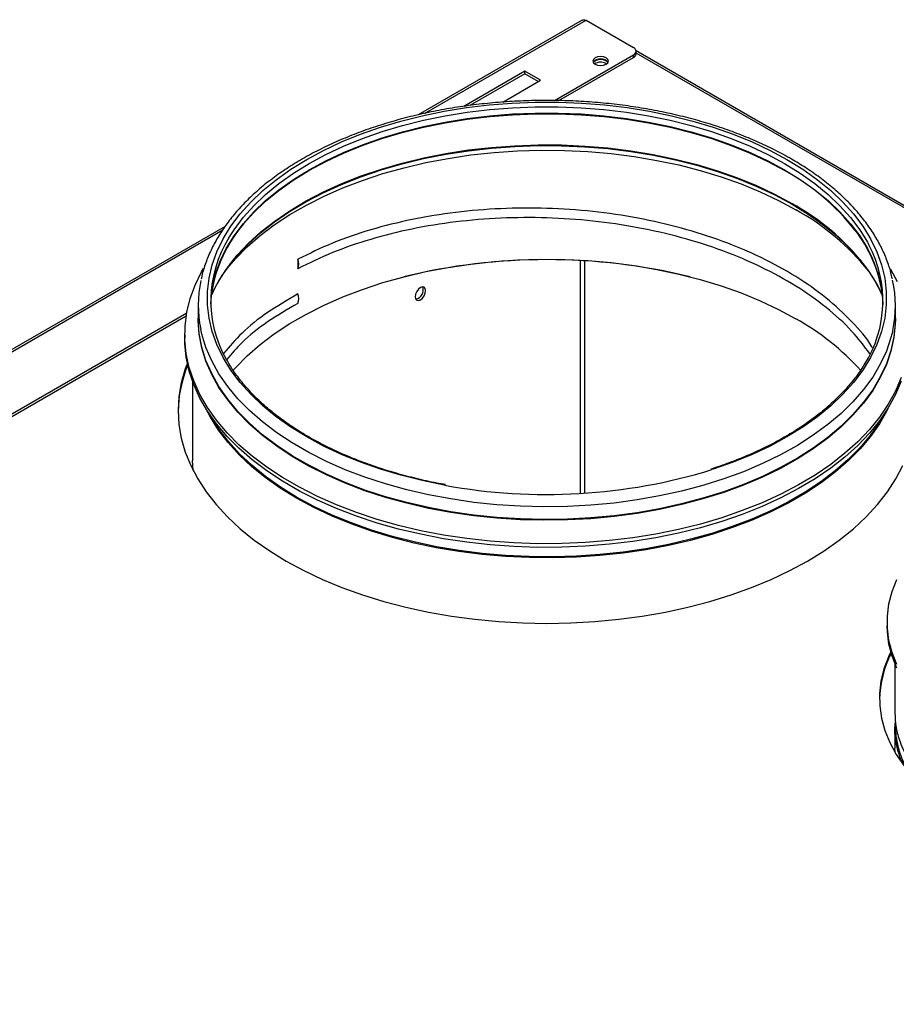
# Model space of a CAD drawing. Units: millimetres. Extents: x 1566 to 3619, y 591 to 4688.
# Drawn here: x 3117 to 3248, y 4375 to 4522 of the extents above; entities that cross this region are included whole.
import ezdxf

# ---------------------------------------------------------------- set-up
doc = ezdxf.new("R2010")
doc.units = ezdxf.units.MM

msp = doc.modelspace()

# ---------------------------------------------------------------- linework, layer by layer
at = {"color": 7, "linetype": 'Continuous', "lineweight": 25}
for p, q in [((3200.88, 4521.97), (3176.39, 4507.84)), ((3201.46, 4521.97), (3208.54, 4517.88)), ((3196.73, 4509.98), (3208.54, 4516.79)), ((3208.54, 4516.39), (3208.54, 4516.79)), ((3455.15, 4375.24), (3208.93, 4517.38)), ((3208.93, 4516.94), (3208.93, 4517.34)), ((3197.42, 4509.97), (3208.54, 4516.39)), ((3204.41, 4515.51), (3204.53, 4515.43)), ((3192.32, 4514.37), (3183.21, 4509.11)), ((3192.32, 4513.97), (3184.13, 4509.24)), ((3194.68, 4513.01), (3192.32, 4514.37)), ((3192.32, 4513.97), (3192.32, 4514.37)), ((3194.33, 4512.81), (3192.32, 4513.97)), ((3189.02, 4509.74), (3194.68, 4513.01)), ((3147.6, 4491.21), (3039.69, 4428.92)), ((3158.48, 4486.31), (3158.48, 4484.9)), ((3143.61, 4479.42), (3143.61, 4477.51)), ((3247.61, 4477.51), (3247.61, 4479.42)), ((3060.03, 4431.06), (3141.89, 4478.32)), ((3060.71, 4431.05), (3141.82, 4477.87)), ((3143.61, 4477.51), (3143.61, 4477.4)), ((3247.61, 4477.4), (3247.61, 4477.51)), ((3141.6, 4475.06), (3141.6, 4474.52)), ((3142.77, 4468.04), (3142.77, 4456.28)), ((3142.83, 4454.81), (3142.77, 4456.28)), ((3246.38, 4432.2), (3246.38, 4431.66)), ((3247.54, 4425.96), (3247.54, 4418.52)), ((3247.54, 4416.34), (3247.6, 4417.38)), ((3247.54, 4416.34), (3247.54, 4413.42)), ((3247.56, 4412.75), (3247.54, 4413.42))]:
    msp.add_line(p, q, dxfattribs=at)
at = {"color": 8, "linetype": 'Continuous', "lineweight": 25}
for p, q in [((3177.34, 4508.05), (3201.46, 4521.97)), ((3454.64, 4375.2), (3208.93, 4517.05)), ((3040.63, 4429.13), (3147.25, 4490.68)), ((3200.56, 4486.11), (3200.56, 4451.4)), ((3201.26, 4451.44), (3201.26, 4486.07))]:
    msp.add_line(p, q, dxfattribs=at)
at = {"color": 7, "linetype": 'Continuous', "lineweight": 25, "flags": 128}
for points in [[(3202.81, 4516.34), (3202.56, 4516.12), (3202.47, 4515.87), (3202.56, 4515.61), (3202.81, 4515.39), (3203.19, 4515.24), (3203.63, 4515.19), (3204.08, 4515.24), (3204.46, 4515.39), (3204.71, 4515.61), (3204.8, 4515.87), (3204.71, 4516.12), (3204.46, 4516.34), (3204.08, 4516.49), (3203.63, 4516.54), (3203.19, 4516.49), (3202.81, 4516.34)], [(3204.71, 4515.6), (3204.65, 4515.71), (3204.41, 4515.91), (3204.05, 4516.05), (3203.63, 4516.1), (3203.21, 4516.05), (3202.86, 4515.91), (3202.62, 4515.71), (3202.56, 4515.6)], [(3147.6, 4484.53), (3147.62, 4484.57), (3149.15, 4486.39), (3150.89, 4488.15), (3152.83, 4489.84), (3154.95, 4491.45), (3157.26, 4492.97), (3159.74, 4494.4), (3162.39, 4495.74), (3165.18, 4496.97), (3168.1, 4498.08), (3171.15, 4499.09), (3174.31, 4499.97), (3177.56, 4500.73), (3180.89, 4501.36), (3184.29, 4501.86), (3187.74, 4502.24), (3191.23, 4502.47), (3194.73, 4502.57), (3198.24, 4502.54), (3201.73, 4502.37), (3205.2, 4502.07), (3208.63, 4501.63), (3212, 4501.06), (3215.29, 4500.37), (3218.5, 4499.54), (3221.6, 4498.6), (3224.59, 4497.54), (3227.45, 4496.37), (3230.17, 4495.08), (3232.73, 4493.7)], [(3145.78, 4481.45), (3146.66, 4483.07), (3147.9, 4484.96), (3149.36, 4486.79), (3151.03, 4488.56), (3152.9, 4490.26), (3154.97, 4491.89), (3157.22, 4493.43), (3159.65, 4494.88), (3162.24, 4496.23), (3164.99, 4497.48), (3167.87, 4498.62), (3169.59, 4499.22)], [(3232.19, 4494.53), (3234.57, 4493.06), (3236.78, 4491.49), (3238.8, 4489.85), (3240.62, 4488.12), (3242.24, 4486.34), (3243.65, 4484.49), (3244.83, 4482.59), (3245.43, 4481.45)], [(3148.83, 4469.77), (3149.15, 4470.13), (3150.89, 4471.89), (3152.83, 4473.58), (3154.95, 4475.19), (3157.26, 4476.71), (3159.74, 4478.14), (3162.39, 4479.48), (3165.18, 4480.71), (3168.1, 4481.82), (3171.15, 4482.83), (3174.31, 4483.71), (3177.56, 4484.47), (3180.89, 4485.1), (3184.29, 4485.6), (3187.74, 4485.97), (3191.23, 4486.21), (3194.73, 4486.31), (3198.24, 4486.28), (3201.73, 4486.11), (3205.2, 4485.81), (3208.63, 4485.37), (3212, 4484.8), (3215.29, 4484.11), (3218.5, 4483.28), (3221.6, 4482.34), (3224.59, 4481.28), (3227.45, 4480.1), (3230.17, 4478.82), (3232.73, 4477.44)], [(3248.47, 4468.66), (3247.62, 4466.66), (3246.54, 4464.69), (3245.25, 4462.77), (3243.73, 4460.91), (3242, 4459.1), (3240.08, 4457.37), (3237.95, 4455.71), (3235.64, 4454.13), (3233.16, 4452.65), (3230.51, 4451.27), (3227.71, 4449.99), (3224.77, 4448.82), (3221.7, 4447.76), (3218.52, 4446.83), (3215.24, 4446.02), (3211.87, 4445.33), (3208.43, 4444.77), (3204.94, 4444.35), (3201.4, 4444.06), (3197.84, 4443.91), (3194.27, 4443.89), (3190.7, 4444.01), (3187.16, 4444.27), (3183.65, 4444.66), (3180.2, 4445.18), (3176.81, 4445.83), (3173.5, 4446.61), (3170.29, 4447.52), (3167.2, 4448.54), (3164.22, 4449.69), (3161.39, 4450.94), (3158.7, 4452.3), (3156.17, 4453.76), (3153.82, 4455.31), (3151.65, 4456.94), (3149.67, 4458.66), (3147.9, 4460.45), (3146.33, 4462.3), (3144.97, 4464.21), (3143.84, 4466.16), (3142.94, 4468.16), (3142.26, 4470.18), (3141.82, 4472.23), (3141.61, 4474.29), (3141.64, 4476.35), (3141.91, 4478.41), (3142.41, 4480.45), (3143.14, 4482.47), (3144.1, 4484.45), (3144.37, 4484.93)], [(3246.88, 4484.85), (3247.85, 4482.97)], [(3177.53, 4481.63), (3177.47, 4481.94), (3177.3, 4482.13), (3177.05, 4482.18), (3176.75, 4482.08), (3176.45, 4481.84), (3176.2, 4481.5), (3176.03, 4481.11), (3175.97, 4480.73), (3176.03, 4480.42), (3176.2, 4480.23), (3176.45, 4480.18), (3176.75, 4480.28), (3177.05, 4480.52), (3177.3, 4480.86), (3177.47, 4481.25), (3177.53, 4481.63)], [(3247.61, 4477.51), (3247.59, 4476.75), (3247.38, 4474.73), (3246.94, 4472.71), (3246.26, 4470.73), (3245.35, 4468.77), (3244.22, 4466.85), (3242.86, 4464.98), (3241.28, 4463.16), (3239.5, 4461.42), (3237.52, 4459.74), (3235.35, 4458.15), (3232.99, 4456.65), (3230.47, 4455.24), (3227.78, 4453.93), (3224.95, 4452.73), (3221.99, 4451.64), (3218.9, 4450.67), (3215.71, 4449.83), (3212.43, 4449.11), (3209.07, 4448.51), (3205.64, 4448.06), (3202.18, 4447.73), (3198.68, 4447.54), (3195.17, 4447.49), (3191.66, 4447.58), (3188.17, 4447.8), (3184.71, 4448.16), (3181.3, 4448.65), (3177.96, 4449.27), (3174.7, 4450.03), (3171.53, 4450.9), (3168.47, 4451.9), (3165.54, 4453.02), (3162.75, 4454.25), (3160.1, 4455.58), (3157.62, 4457.01), (3155.31, 4458.54), (3153.18, 4460.15), (3151.25, 4461.85), (3149.52, 4463.61), (3148, 4465.44), (3146.69, 4467.32), (3145.61, 4469.25), (3144.76, 4471.22), (3144.14, 4473.22), (3143.76, 4475.23), (3143.61, 4477.26), (3143.61, 4477.51)], [(3247.61, 4477.51), (3247.59, 4476.75), (3247.38, 4474.73), (3246.94, 4472.71), (3246.26, 4470.73), (3245.35, 4468.77), (3244.22, 4466.85), (3242.86, 4464.98), (3241.28, 4463.16), (3239.5, 4461.42), (3237.52, 4459.74), (3235.35, 4458.15), (3232.99, 4456.65), (3230.47, 4455.24), (3227.78, 4453.93), (3224.95, 4452.73), (3221.99, 4451.64), (3218.9, 4450.67), (3215.71, 4449.83), (3212.43, 4449.11), (3209.07, 4448.51), (3205.64, 4448.06), (3202.18, 4447.73), (3198.68, 4447.54), (3195.17, 4447.49), (3191.66, 4447.58), (3188.17, 4447.8), (3184.71, 4448.16), (3181.3, 4448.65), (3177.96, 4449.27), (3174.7, 4450.03), (3171.53, 4450.9), (3168.47, 4451.9), (3165.54, 4453.02), (3162.75, 4454.25), (3160.1, 4455.58), (3157.62, 4457.01), (3155.31, 4458.54), (3153.18, 4460.15), (3151.25, 4461.85), (3149.52, 4463.61), (3148, 4465.44), (3146.69, 4467.32), (3145.61, 4469.25), (3144.76, 4471.22), (3144.14, 4473.22), (3143.76, 4475.23), (3143.61, 4477.26), (3143.61, 4477.51)], [(3247.61, 4477.4), (3247.59, 4476.64), (3247.38, 4474.62), (3246.94, 4472.61), (3246.26, 4470.62), (3245.35, 4468.66), (3244.22, 4466.74), (3242.86, 4464.87), (3241.28, 4463.06), (3239.5, 4461.31), (3237.52, 4459.63), (3235.35, 4458.04), (3232.99, 4456.54), (3230.47, 4455.13), (3227.78, 4453.82), (3224.95, 4452.62), (3221.99, 4451.53), (3218.9, 4450.56), (3215.71, 4449.72), (3212.43, 4449), (3209.07, 4448.41), (3205.64, 4447.95), (3202.18, 4447.62), (3198.68, 4447.44), (3195.17, 4447.38), (3191.66, 4447.47), (3188.17, 4447.69), (3184.71, 4448.05), (3181.3, 4448.54), (3177.96, 4449.16), (3174.7, 4449.92), (3171.53, 4450.79), (3168.47, 4451.79), (3165.54, 4452.91), (3162.75, 4454.14), (3160.1, 4455.47), (3157.62, 4456.9), (3155.31, 4458.43), (3153.18, 4460.05), (3151.25, 4461.74), (3149.52, 4463.5), (3148, 4465.33), (3146.69, 4467.21), (3145.61, 4469.14), (3144.76, 4471.11), (3144.14, 4473.11), (3143.76, 4475.12), (3143.61, 4477.15), (3143.61, 4477.4)], [(3248.47, 4468.12), (3247.62, 4466.12), (3246.54, 4464.15), (3245.25, 4462.23), (3243.73, 4460.36), (3242, 4458.56), (3240.08, 4456.82), (3237.95, 4455.16), (3235.64, 4453.59), (3233.16, 4452.11), (3230.51, 4450.72), (3227.71, 4449.44), (3224.77, 4448.27), (3221.7, 4447.22), (3218.52, 4446.28), (3215.24, 4445.47), (3211.87, 4444.79), (3208.43, 4444.23), (3204.94, 4443.81), (3201.4, 4443.52), (3197.84, 4443.36), (3194.27, 4443.35), (3190.7, 4443.47), (3187.16, 4443.72), (3183.65, 4444.11), (3180.2, 4444.63), (3176.81, 4445.29), (3173.5, 4446.07), (3170.29, 4446.97), (3167.2, 4448), (3164.22, 4449.14), (3161.39, 4450.39), (3158.7, 4451.75), (3156.17, 4453.21), (3153.82, 4454.76), (3151.65, 4456.4), (3149.67, 4458.12), (3147.9, 4459.9), (3146.33, 4461.76), (3144.97, 4463.66), (3143.84, 4465.62), (3142.94, 4467.61), (3142.26, 4469.64), (3141.82, 4471.69), (3141.61, 4473.74), (3141.6, 4474.52)], [(3141.98, 4470.81), (3141.66, 4469.95), (3141.08, 4467.9), (3140.72, 4465.84), (3140.61, 4463.76), (3140.72, 4461.68), (3141.08, 4459.61), (3141.66, 4457.56), (3142.48, 4455.54), (3143.53, 4453.55), (3144.79, 4451.61), (3146.28, 4449.72), (3147.98, 4447.88), (3149.88, 4446.12), (3151.97, 4444.43), (3154.26, 4442.82), (3156.72, 4441.31)], [(3246.5, 4464.07), (3246.32, 4463.72), (3245.22, 4461.78), (3243.9, 4459.9), (3242.36, 4458.06), (3240.61, 4456.29), (3238.66, 4454.59), (3236.52, 4452.97), (3234.19, 4451.44), (3231.7, 4449.99), (3229.04, 4448.65), (3226.23, 4447.42), (3223.29, 4446.29), (3220.22, 4445.28), (3217.04, 4444.39), (3213.77, 4443.63), (3210.41, 4442.99), (3206.99, 4442.49), (3203.52, 4442.11), (3200.02, 4441.88), (3196.49, 4441.77), (3192.96, 4441.81), (3189.44, 4441.98), (3185.95, 4442.28), (3182.5, 4442.72), (3179.11, 4443.29), (3175.8, 4443.99), (3172.57, 4444.82), (3169.45, 4445.77), (3166.44, 4446.84), (3163.56, 4448.02), (3160.83, 4449.31), (3158.25, 4450.7), (3155.84, 4452.19), (3153.6, 4453.77), (3151.56, 4455.43), (3149.71, 4457.17), (3148.06, 4458.97), (3146.63, 4460.83), (3145.41, 4462.75), (3144.72, 4464.07)], [(3156.72, 4441.31), (3159.34, 4439.89), (3162.12, 4438.57), (3165.05, 4437.36), (3168.11, 4436.26), (3171.28, 4435.28), (3174.56, 4434.42), (3177.93, 4433.69), (3181.37, 4433.09), (3184.88, 4432.62), (3188.43, 4432.28), (3192.01, 4432.08), (3195.61, 4432.01), (3199.2, 4432.08), (3202.79, 4432.28), (3206.34, 4432.62), (3209.84, 4433.09), (3213.29, 4433.69), (3216.65, 4434.42), (3219.93, 4435.28), (3223.11, 4436.26), (3226.16, 4437.36), (3229.09, 4438.57), (3231.87, 4439.89), (3234.5, 4441.31), (3236.96, 4442.82), (3239.24, 4444.43), (3241.34, 4446.12), (3243.24, 4447.88), (3244.93, 4449.72), (3246.42, 4451.61), (3247.69, 4453.55), (3248.73, 4455.54)], [(3247.82, 4425.87), (3247.11, 4427.66), (3246.64, 4429.46), (3246.41, 4431.29), (3246.41, 4433.11), (3246.64, 4434.94), (3247.11, 4436.74), (3247.82, 4438.53)], [(3247.82, 4425.33), (3247.11, 4427.11), (3246.64, 4428.92), (3246.41, 4430.74), (3246.38, 4431.66)], [(3246.91, 4427.78), (3246.56, 4427.03), (3245.89, 4425.23), (3245.44, 4423.4), (3245.24, 4421.55), (3245.27, 4419.7), (3245.53, 4417.86), (3246.03, 4416.03), (3246.77, 4414.24), (3247.73, 4412.47), (3248.91, 4410.75), (3250.31, 4409.09), (3251.92, 4407.49), (3253.73, 4405.97), (3255.73, 4404.52), (3257.91, 4403.17)]]:
    msp.add_lwpolyline(points, dxfattribs=at)
at = {"color": 8, "linetype": 'Continuous', "lineweight": 25, "flags": 128}
for points in [[(3180.41, 4452.6), (3180.28, 4452.63), (3177.02, 4453.3), (3173.85, 4454.09), (3170.77, 4455.01), (3167.82, 4456.05), (3164.99, 4457.2), (3162.31, 4458.46), (3159.78, 4459.82), (3157.42, 4461.28), (3155.24, 4462.83), (3153.24, 4464.46), (3151.44, 4466.17), (3149.85, 4467.94), (3148.47, 4469.77), (3147.31, 4471.66), (3146.38, 4473.58), (3145.68, 4475.54), (3145.21, 4477.51), (3144.97, 4479.51), (3144.97, 4481.5), (3145.21, 4483.5), (3145.68, 4485.47), (3146.38, 4487.43), (3147.31, 4489.35), (3148.47, 4491.24), (3149.85, 4493.07), (3151.44, 4494.84), (3153.24, 4496.55), (3155.24, 4498.18), (3157.42, 4499.73), (3159.78, 4501.19), (3162.31, 4502.55), (3164.99, 4503.81), (3167.82, 4504.96), (3170.77, 4506), (3173.85, 4506.92), (3177.02, 4507.71), (3180.28, 4508.38), (3183.61, 4508.92), (3187, 4509.33), (3190.43, 4509.6), (3193.88, 4509.74), (3197.34, 4509.74), (3200.79, 4509.6), (3204.22, 4509.33), (3207.6, 4508.92), (3210.93, 4508.38), (3214.19, 4507.71), (3217.37, 4506.92), (3220.44, 4506), (3223.4, 4504.96), (3226.22, 4503.81), (3228.91, 4502.55), (3231.43, 4501.19), (3231.43, 4501.19)], [(3146.71, 4485.64), (3146.87, 4486.03), (3147.79, 4487.93), (3148.94, 4489.8), (3150.3, 4491.61), (3151.88, 4493.37), (3153.66, 4495.06), (3155.63, 4496.67), (3157.8, 4498.21), (3160.13, 4499.65), (3162.64, 4501), (3165.29, 4502.25), (3168.09, 4503.39), (3171.02, 4504.42), (3174.06, 4505.33), (3177.2, 4506.12), (3180.43, 4506.78), (3183.73, 4507.31), (3187.08, 4507.71), (3190.48, 4507.98), (3193.89, 4508.12), (3197.32, 4508.12), (3200.74, 4507.98), (3204.13, 4507.71), (3207.48, 4507.31), (3210.78, 4506.78), (3214.01, 4506.12), (3217.15, 4505.33), (3220.19, 4504.42), (3223.12, 4503.39), (3225.92, 4502.25), (3228.58, 4501), (3231.08, 4499.65)], [(3148.15, 4489.49), (3148.94, 4490.72), (3150.3, 4492.53), (3151.88, 4494.29), (3153.66, 4495.98), (3155.63, 4497.6), (3157.8, 4499.13), (3160.13, 4500.57), (3162.64, 4501.92), (3165.29, 4503.17), (3168.09, 4504.31), (3171.02, 4505.34), (3174.06, 4506.25), (3177.2, 4507.04), (3180.43, 4507.7), (3183.73, 4508.23), (3187.08, 4508.64), (3190.48, 4508.91), (3193.89, 4509.04), (3197.32, 4509.04), (3200.74, 4508.91), (3204.13, 4508.64), (3207.48, 4508.23), (3210.78, 4507.7), (3214.01, 4507.04), (3217.15, 4506.25), (3220.19, 4505.34), (3223.12, 4504.31), (3225.92, 4503.17), (3228.58, 4501.92), (3231.08, 4500.57)], [(3150.36, 4491.59), (3151.86, 4493.25), (3153.65, 4494.95), (3155.62, 4496.56), (3157.78, 4498.1), (3160.12, 4499.54), (3162.63, 4500.89), (3165.28, 4502.14), (3168.08, 4503.28), (3171.01, 4504.31), (3174.05, 4505.22), (3177.2, 4506.01), (3180.43, 4506.67), (3183.73, 4507.2), (3187.08, 4507.61), (3190.48, 4507.87), (3193.89, 4508.01), (3197.32, 4508.01), (3200.74, 4507.87), (3204.13, 4507.61), (3207.49, 4507.2), (3210.79, 4506.67), (3214.02, 4506.01), (3217.16, 4505.22), (3220.2, 4504.31), (3223.13, 4503.28), (3225.93, 4502.14), (3228.59, 4500.89), (3231.09, 4499.54)], [(3148.3, 4485.55), (3149.42, 4486.92), (3151.08, 4488.69), (3152.96, 4490.39), (3155.02, 4492.01), (3157.27, 4493.55), (3159.7, 4495), (3162.29, 4496.35), (3165.03, 4497.6), (3167.91, 4498.73), (3170.92, 4499.76), (3174.04, 4500.66), (3177.26, 4501.44), (3180.56, 4502.09), (3183.93, 4502.61), (3187.35, 4503), (3190.81, 4503.25), (3194.3, 4503.37), (3197.79, 4503.36), (3201.27, 4503.2), (3204.72, 4502.91), (3208.13, 4502.49), (3211.49, 4501.94), (3214.77, 4501.25), (3217.97, 4500.44), (3221.06, 4499.51), (3224.04, 4498.46), (3226.88, 4497.3), (3229.59, 4496.02), (3232.14, 4494.65)], [(3169.59, 4499.22), (3170.88, 4499.64), (3174.01, 4500.55), (3177.23, 4501.33), (3180.54, 4501.98), (3183.91, 4502.5), (3187.34, 4502.89), (3190.81, 4503.15), (3194.3, 4503.27), (3197.79, 4503.25), (3201.27, 4503.1), (3204.73, 4502.81), (3208.15, 4502.38), (3211.51, 4501.83), (3214.8, 4501.14), (3218, 4500.33), (3221.09, 4499.4), (3224.07, 4498.35), (3226.93, 4497.18), (3229.63, 4495.91), (3232.19, 4494.53)], [(3231.43, 4501.19), (3233.79, 4499.73), (3235.98, 4498.18), (3237.97, 4496.55), (3239.77, 4494.84), (3241.36, 4493.07), (3242.74, 4491.24), (3243.9, 4489.35), (3244.83, 4487.43), (3245.54, 4485.47), (3246.01, 4483.5), (3246.24, 4481.5), (3246.24, 4479.51), (3246.01, 4477.51), (3245.54, 4475.54), (3244.83, 4473.58), (3243.9, 4471.66), (3242.74, 4469.77), (3241.36, 4467.94), (3239.77, 4466.17), (3237.97, 4464.46), (3235.98, 4462.83), (3233.79, 4461.28), (3231.43, 4459.82), (3228.91, 4458.46), (3226.22, 4457.2), (3223.4, 4456.05), (3220.44, 4455.01), (3220.21, 4454.94)], [(3231.08, 4500.57), (3233.42, 4499.13), (3235.58, 4497.6), (3237.56, 4495.98), (3239.34, 4494.29), (3240.91, 4492.53), (3242.28, 4490.72), (3243.42, 4488.86), (3243.65, 4488.44)], [(3231.08, 4499.65), (3233.42, 4498.21), (3235.58, 4496.67), (3237.56, 4495.06), (3239.34, 4493.37), (3240.91, 4491.61), (3242.28, 4489.8), (3243.42, 4487.93), (3244.14, 4486.5)], [(3247.2, 4475.66), (3246.94, 4474.62), (3246.26, 4472.63), (3245.35, 4470.67), (3244.22, 4468.75), (3242.86, 4466.88), (3241.28, 4465.07), (3239.5, 4463.32), (3237.52, 4461.65), (3235.35, 4460.06), (3232.99, 4458.55), (3230.47, 4457.14), (3227.78, 4455.83), (3224.95, 4454.63), (3221.99, 4453.55), (3218.9, 4452.58), (3215.71, 4451.73), (3212.43, 4451.01), (3209.07, 4450.42), (3205.64, 4449.96), (3202.18, 4449.64), (3198.68, 4449.45), (3195.17, 4449.4), (3191.66, 4449.48), (3188.17, 4449.71), (3184.71, 4450.06), (3181.3, 4450.56), (3177.96, 4451.18), (3174.7, 4451.93), (3171.53, 4452.81), (3168.47, 4453.81), (3165.54, 4454.92), (3162.75, 4456.15), (3160.1, 4457.48), (3157.62, 4458.92), (3155.31, 4460.45), (3153.18, 4462.06), (3151.25, 4463.75), (3149.52, 4465.52), (3148, 4467.35), (3146.69, 4469.23), (3145.61, 4471.16), (3144.76, 4473.13), (3144.14, 4475.12), (3143.97, 4475.89)], [(3245.94, 4463.22), (3245.18, 4461.92), (3243.86, 4460.04), (3242.32, 4458.2), (3240.57, 4456.43), (3238.63, 4454.74), (3236.49, 4453.12), (3234.16, 4451.58), (3231.67, 4450.14), (3229.01, 4448.8), (3226.21, 4447.57), (3223.27, 4446.44), (3220.2, 4445.43), (3217.03, 4444.55), (3213.75, 4443.78), (3210.4, 4443.15), (3206.99, 4442.64), (3203.52, 4442.27), (3200.01, 4442.03), (3196.49, 4441.93), (3192.96, 4441.96), (3189.45, 4442.13), (3185.96, 4442.44), (3182.51, 4442.88), (3179.13, 4443.45), (3175.81, 4444.15), (3172.59, 4444.97), (3169.47, 4445.92), (3166.46, 4446.99), (3163.59, 4448.17), (3160.85, 4449.46), (3158.28, 4450.85), (3155.87, 4452.34), (3153.63, 4453.92), (3151.59, 4455.58), (3149.74, 4457.31), (3148.1, 4459.11), (3146.67, 4460.97), (3145.45, 4462.89), (3145.27, 4463.22)]]:
    msp.add_lwpolyline(points, dxfattribs=at)
at = {"color": 7, "linetype": 'Continuous', "lineweight": 25}
for centre, radius, start, end in [((3208.33, 4517.34), 0.582, 290.7831, 69.2183), ((3208.26, 4517), 0.671, 294.3739, 354.3069), ((3203.63, 4514.72), 1.46, 40.2598, 139.7398), ((3203.64, 4514.11), 1.6, 61.2556, 124.1838), ((3215.19, 4461.82), 36.39, 38.6251, 61.178), ((3166.22, 4477.95), 20.91, 139.2873, 170.669), ((3225.88, 4478.3), 19.99, 8.7428, 38.2111), ((3163.25, 4480.11), 17.77, 148.1397, 209.2674), ((3227.98, 4480.08), 17.76, 327.7368, 28.0868), ((3156.44, 4485.6), 2.16, 340.9088, 19.0912), ((3195.61, 4395.96), 90.3, 76.3176, 103.6824), ((3228.01, 4479.06), 17.76, 1.6628, 24.7847), ((3162.93, 4479.1), 17.49, 158.0583, 178.2503), ((3166.53, 4471.54), 22.99, 142.4559, 156.0303), ((3224.5, 4471.43), 23.2, 24.0288, 37.6768), ((3161.09, 4479.42), 17.48, 167.7311, 191.6379), ((3230.08, 4479.42), 17.53, 347.6316, 12.4558), ((3175.79, 4481.74), 1.39, 281.1463, 18.8591), ((3156.44, 4480.43), 2.16, 340.9089, 19.0911), ((3214.26, 4444.29), 37.95, 42.0751, 60.876), ((3159.88, 4463.26), 19.28, 157.7903, 179.1178), ((3195.53, 4535.36), 84.13, 259.6486, 287.0634), ((3260.72, 4420.34), 15.5, 152.3796, 178.8159)]:
    msp.add_arc(centre, radius, start, end, dxfattribs=at)
at = {"color": 8, "linetype": 'Continuous', "lineweight": 25}
for centre, radius, start, end in [((3214.42, 4469.2), 34.62, 38.3275, 61.2208), ((3214.91, 4463.31), 35.76, 38.5821, 61.1927)]:
    msp.add_arc(centre, radius, start, end, dxfattribs=at)
at = {"color": 7, "linetype": 'Continuous', "lineweight": 25}
for points, knots in [([(3200.88, 4521.97), (3200.96, 4522), (3201.14, 4522.07), (3201.35, 4522), (3201.46, 4521.97)], [0, 0, 0, 0, 0.499963, 1, 1, 1, 1]), ([(3232.1, 4501.25), (3231.68, 4501.49), (3230.46, 4502.18), (3228.34, 4503.25), (3225.69, 4504.42), (3222.93, 4505.49), (3220.05, 4506.46), (3217.08, 4507.31), (3214.01, 4508.05), (3210.88, 4508.68), (3207.69, 4509.19), (3204.44, 4509.58), (3201.16, 4509.85), (3197.86, 4509.99), (3194.55, 4510.01), (3191.25, 4509.91), (3187.96, 4509.69), (3184.7, 4509.34), (3181.49, 4508.88), (3178.33, 4508.3), (3175.24, 4507.6), (3172.24, 4506.78), (3169.32, 4505.86), (3166.51, 4504.82), (3163.82, 4503.69), (3161.26, 4502.45), (3158.83, 4501.12), (3156.55, 4499.7), (3154.43, 4498.19), (3152.48, 4496.6), (3150.7, 4494.94), (3149.1, 4493.21), (3147.7, 4491.42), (3146.49, 4489.58), (3145.49, 4487.7), (3144.7, 4485.78), (3144.23, 4484.31), (3144.08, 4483.49), (3144.05, 4483.32)], [0, 0, 0, 0, 0.015199, 0.04401, 0.072814, 0.101609, 0.130393, 0.159166, 0.187929, 0.216682, 0.245428, 0.274167, 0.3029, 0.331631, 0.36036, 0.38909, 0.417821, 0.446555, 0.475295, 0.504041, 0.532796, 0.561561, 0.590338, 0.619127, 0.647931, 0.676749, 0.70558, 0.734423, 0.763273, 0.792121, 0.820954, 0.849758, 0.878511, 0.90719, 0.935772, 0.964238, 0.992577, 1, 1, 1, 1]), ([(3247.15, 4483.38), (3247.08, 4483.7), (3246.88, 4484.67), (3246.33, 4486.27), (3245.5, 4488.16), (3244.45, 4490.02), (3243.21, 4491.83), (3241.78, 4493.59), (3240.15, 4495.3), (3238.34, 4496.94), (3236.35, 4498.51), (3234.28, 4499.95), (3232.8, 4500.83), (3232.1, 4501.25)], [0, 0, 0, 0, 0.046991, 0.1418, 0.236931, 0.332449, 0.428369, 0.524656, 0.621249, 0.718072, 0.815056, 0.912137, 1, 1, 1, 1]), ([(3244.18, 4473.12), (3244.16, 4473.17), (3243.4, 4474.53), (3241.14, 4477.05), (3237.39, 4480.59), (3232.83, 4483.79), (3227.66, 4486.62), (3221.93, 4489.05), (3215.75, 4491.02), (3209.24, 4492.52), (3202.48, 4493.51), (3195.61, 4493.98), (3188.73, 4493.94), (3181.98, 4493.38), (3175.46, 4492.32), (3169.29, 4490.77), (3163.53, 4488.8), (3160.16, 4487.14), (3158.48, 4486.31)], [0, 0, 0, 0, 0.002127, 0.068533, 0.13515, 0.201652, 0.268155, 0.334771, 0.401177, 0.467817, 0.534255, 0.600826, 0.667397, 0.733835, 0.800475, 0.866881, 0.933498, 1, 1, 1, 1]), ([(3243.8, 4472.22), (3242.94, 4473.36), (3241.12, 4475.78), (3237.37, 4479.17), (3232.84, 4482.37), (3227.66, 4485.21), (3221.93, 4487.64), (3215.75, 4489.61), (3209.24, 4491.1), (3202.48, 4492.09), (3195.61, 4492.57), (3188.73, 4492.52), (3181.98, 4491.96), (3175.46, 4490.9), (3169.29, 4489.35), (3163.53, 4487.38), (3160.16, 4485.73), (3158.48, 4484.9)], [0, 0, 0, 0, 0.060175, 0.127389, 0.194488, 0.261587, 0.328802, 0.395804, 0.463042, 0.530076, 0.597244, 0.664412, 0.731447, 0.798684, 0.865687, 0.932901, 1, 1, 1, 1]), ([(3158.48, 4481.14), (3156.93, 4480.24), (3153.82, 4478.44), (3150.09, 4475.44), (3148.26, 4473.29), (3147.39, 4472.27)], [0, 0, 0, 0, 0.344074, 0.688739, 1, 1, 1, 1]), ([(3158.48, 4479.73), (3156.93, 4478.83), (3153.82, 4477.03), (3150.27, 4474.19), (3148.58, 4472.21), (3147.85, 4471.36)], [0, 0, 0, 0, 0.362901, 0.726426, 1, 1, 1, 1]), ([(3180.5, 4452.7), (3180.06, 4452.78), (3178.58, 4453.03), (3176.13, 4453.59), (3173.17, 4454.37), (3170.32, 4455.26), (3167.56, 4456.25), (3164.93, 4457.34), (3162.42, 4458.53), (3160.06, 4459.8), (3157.84, 4461.16), (3155.78, 4462.6), (3153.89, 4464.11), (3152.18, 4465.69), (3150.64, 4467.33), (3149.3, 4469.01), (3148.33, 4470.43), (3147.88, 4471.3), (3147.73, 4471.58)], [0, 0, 0, 0, 0.028703, 0.095877, 0.163041, 0.230195, 0.297337, 0.364465, 0.431581, 0.498684, 0.565777, 0.632864, 0.699948, 0.767039, 0.834148, 0.901292, 0.968493, 1, 1, 1, 1]), ([(3243.02, 4470.76), (3242.92, 4470.59), (3242.5, 4469.83), (3241.54, 4468.52), (3240.14, 4466.84), (3238.55, 4465.22), (3236.78, 4463.66), (3234.84, 4462.17), (3232.73, 4460.75), (3230.47, 4459.42), (3228.06, 4458.16), (3225.52, 4457.01), (3222.85, 4455.94), (3220.99, 4455.31), (3220.05, 4455)], [0, 0, 0, 0, 0.025753, 0.114639, 0.203395, 0.292054, 0.380645, 0.469196, 0.557725, 0.646247, 0.734768, 0.823297, 0.911836, 1, 1, 1, 1]), ([(3247.54, 4418.52), (3247.55, 4418.19), (3247.57, 4417.5), (3247.71, 4416.46), (3247.94, 4415.41), (3248.32, 4414.23), (3248.83, 4413.04), (3249.45, 4411.91), (3249.89, 4411.2), (3250.14, 4410.87), (3250.17, 4410.83)], [0, 0, 0, 0, 0.12892, 0.261746, 0.39686, 0.534263, 0.714665, 0.864258, 0.983038, 1, 1, 1, 1])]:
    msp.add_open_spline(points, degree=3, knots=knots, dxfattribs=at)
at = {"color": 8, "linetype": 'Continuous', "lineweight": 25}
for points, knots in [([(3247.67, 4416.87), (3247.66, 4416.75), (3247.53, 4415.7), (3247.95, 4413.72), (3248.59, 4411.57), (3249.34, 4410.42), (3249.52, 4410.15)], [0, 0, 0, 0, 0.049857, 0.461951, 0.87302, 1, 1, 1, 1]), ([(3248.69, 4411.15), (3248.66, 4411.21), (3248.37, 4411.79), (3248.03, 4412.84), (3247.65, 4414.5), (3247.5, 4415.65), (3247.54, 4416.34), (3247.54, 4416.34)], [0, 0, 0, 0, 0.037531, 0.341975, 0.60752, 0.996104, 1, 1, 1, 1])]:
    msp.add_open_spline(points, degree=3, knots=knots, dxfattribs=at)

doc.saveas('drawing.dxf')
